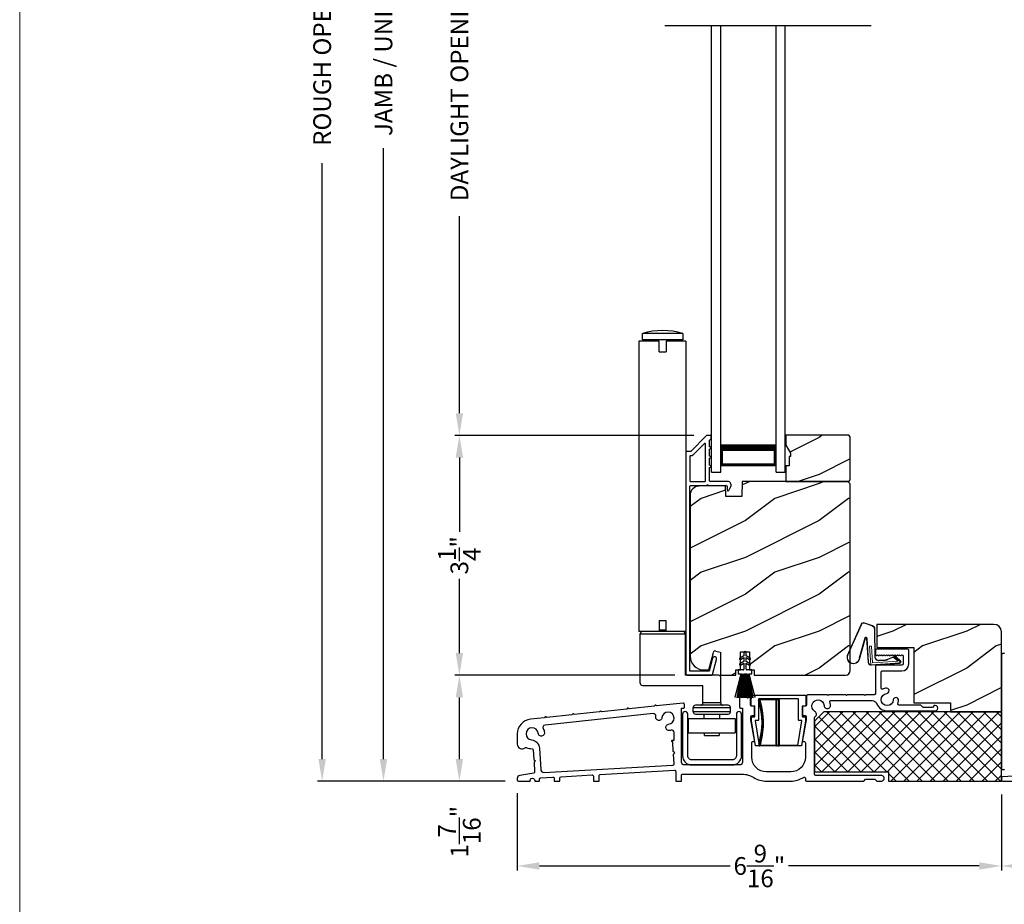
# Model space of a CAD drawing. Extents: x 0 to 68, y 0 to 44.
# Drawn here: x 0 to 13.3, y 10.8 to 22.8 of the extents above; entities that cross this region are included whole.
import ezdxf

# ---------------------------------------------------------------- set-up
doc = ezdxf.new("R2010")
doc.units = 0
doc.header["$LTSCALE"] = 2
doc.header["$MEASUREMENT"] = 0
doc.header["$PDMODE"] = 3
doc.layers.get('0').update_dxf_attribs({"linetype": 'CONTINUOUS'})
doc.layers.get('DEFPOINTS').update_dxf_attribs({"color": 3, "linetype": 'CONTINUOUS'})
doc.layers.add('Dim', color=7, linetype='CONTINUOUS')
doc.styles.get("Standard").update_dxf_attribs({"font": 'arial.ttf'})
doc.dimstyles.get("Standard").update_dxf_attribs({"dimtxt": 0.24, "dimasz": 0.3, "dimexe": 0.0625, "dimexo": 0.18, "dimgap": 0.09, "dimtad": 0, "dimdec": 4, "dimzin": 0, "dimdsep": 46, "dimlunit": 4, "dimtxsty": 'STANDARD', "dimcen": 0, "dimadec": 5, "dimazin": 0, "dimtfac": 1, "dimtdec": 4, "dimtofl": 0, "dimtmove": 2, "dimatfit": 3, "dimfxl": 1, "dimtolj": 1, "dimtzin": 0, "dimarcsym": 0})
pattern_1 = [(216.8699, (-115.76517, 214.28384), (2.99999992, 2.00000012), [0.5, -4.5]), (206.5651, (-115.16517, 213.98384), (-0.99999916, -1.0000013), [1.118034, -1.118034]), (198.4349, (-115.16517, 213.48384), (-2.00000043, -0.9999984), [0.632456, -2.529822])]

# ---------------------------------------------------------------- blocks, each defined once
blk = doc.blocks.new('A$C01AC1197')
at = {"linetype": 'Continuous', "lineweight": 0}
for p, q in [((0.13, 0.729), (0.559, 0.539)), ((0.137, 0.719), (0.556, 0.532)), ((0.367, 0.483), (0.077, 0.563)), ((0.37, 0.49), (0.1, 0.565)), ((0.015, 0.172), (0, 0.403)), ((0.007, 0.409), (0.257, 0.425)), ((0.032, 0.015), (0.007, 0.409)), ((0.037, 0.446), (0.368, 0.466)), ((0.038, 0.439), (0.369, 0.459)), ((0.257, 0.425), (0.258, 0.4)), ((0.569, 0.498), (0.533, 0.394)), ((0.575, 0.495), (0.538, 0.387)), ((0.258, 0.4), (0.034, 0.386)), ((0.034, 0.386), (0.056, 0.037)), ((0.06, 0.298), (0.065, 0.209)), ((0.067, 0.299), (0.072, 0.21)), ((0.486, 0.361), (0.114, 0.356)), ((0.491, 0.354), (0.114, 0.349)), ((0.003, 0.235), (0.011, 0.236)), ((0.007, 0.167), (0.003, 0.235)), ((0.024, 0.019), (0.016, 0.158)), ((0.078, 0.177), (0.115, 0.089)), ((0.083, 0.182), (0.12, 0.094)), ((0.049, 0.016), (0.047, 0.016)), ((0.112, 0.07), (0.051, 0.009)), ((0.116, 0.064), (0.055, 0.003)), ((0.056, 0.037), (0.103, 0.103)), ((0.112, 0.091), (0.063, 0.023)), ((0.103, 0.103), (0.112, 0.091))]:
    blk.add_line(p, q, dxfattribs=at)
at = {"lineweight": 0}
blk.add_line((0.007, 0.167), (0.016, 0.158), dxfattribs=at)
at = {"linetype": 'Continuous', "lineweight": 0}
for centre, radius, start, end in [((0.106, 0.645), 0.0875, 74.1163, 250.5568), ((0.106, 0.645), 0.0805, 66.8401, 265.9239), ((0.547, 0.509), 0.032, 333.1579, 68.0558), ((0.04, 0.406), 0.04, 93.6014, 183.6014), ((0.04, 0.406), 0.033, 93.6014, 183.6014), ((0.366, 0.475), 0.0154, 271.6473, 77.6156), ((0.366, 0.474), 0.00821, 275.7665, 76.3679), ((0.547, 0.509), 0.025, 332.2982, 68.0558), ((0.114, 0.302), 0.0545, 90.461, 183.6014), ((0.114, 0.302), 0.0475, 90.506, 183.6014), ((0.486, 0.411), 0.05, 270.672, 340.7026), ((0.491, 0.404), 0.05, 270.672, 340.7026), ((0.12, 0.213), 0.0545, 183.6014, 220.1435), ((0.12, 0.213), 0.0475, 183.6014, 220.1435), ((0.044, 0.02), 0.02, 183.6014, 303.3464), ((0.046, 0.031), 0.015, 183.6014, 273.6014), ((0.044, 0.02), 0.013, 200.676, 303.3464), ((0.048, 0.036), 0.02, 273.6014, 318.6007), ((0.105, 0.081), 0.013, 303.3464, 40.1435), ((0.105, 0.081), 0.02, 303.3464, 40.1435)]:
    blk.add_arc(centre, radius, start, end, dxfattribs=at)
blk = doc.blocks.new('*D119')
at = {"layer": 'DEFPOINTS', "color": 0, "transparency": 16777216}
for p in [(9.318, 17.139), (5.96, 13.889), (9.06, 13.889)]:
    blk.add_point(p, dxfattribs=at)
at = {"layer": 'Dim', "color": 0, "lineweight": -2, "transparency": 16777216}
for p, q in [((9.138, 17.139), (5.897, 17.139)), ((5.96, 16.839), (5.96, 15.832)), ((5.96, 14.189), (5.96, 15.195)), ((8.88, 13.889), (5.897, 13.889))]:
    blk.add_line(p, q, dxfattribs=at)
at = {"layer": 'Dim', "color": 0, "transparency": 16777216}
for points in [[(5.91, 16.839), (6.01, 16.839), (5.96, 17.139)], [(5.91, 14.189), (6.01, 14.189), (5.96, 13.889)]]:
    blk.add_solid(points, dxfattribs=at)
at = {"layer": 'Dim', "color": 0, "transparency": 16777216, "insert": (5.96, 15.514), "char_height": 0.24, "attachment_point": 5, "rotation": 90}
blk.add_mtext('\\A1;3{\\H1x;\\S1/4;}"', dxfattribs=at)
blk = doc.blocks.new('*D120')
at = {"layer": 'DEFPOINTS', "color": 0, "transparency": 16777216}
for p in [(5.897, 26.529), (5.96, 26.529), (5.96, 17.139)]:
    blk.add_point(p, dxfattribs=at)
at = {"layer": 'Dim', "color": 0, "lineweight": -2, "transparency": 16777216}
for p, q in [((6.077, 26.529), (6.022, 26.529)), ((5.96, 26.229), (5.96, 23.558)), ((5.96, 17.439), (5.96, 20.109)), ((6.14, 17.139), (6.022, 17.139))]:
    blk.add_line(p, q, dxfattribs=at)
at = {"layer": 'Dim', "color": 0, "transparency": 16777216}
for points in [[(5.91, 26.229), (6.01, 26.229), (5.96, 26.529)], [(5.91, 17.439), (6.01, 17.439), (5.96, 17.139)]]:
    blk.add_solid(points, dxfattribs=at)
at = {"layer": 'Dim', "color": 0, "transparency": 16777216, "insert": (5.96, 21.834), "char_height": 0.24, "attachment_point": 5, "rotation": 90}
blk.add_mtext('\\A1;DAYLIGHT OPENING', dxfattribs=at)
blk = doc.blocks.new('*D121')
at = {"layer": 'DEFPOINTS', "color": 0, "transparency": 16777216}
for p in [(5.96, 13.889), (5.96, 13.889), (6.761, 12.453)]:
    blk.add_point(p, dxfattribs=at)
at = {"layer": 'Dim', "color": 0, "lineweight": -2, "transparency": 16777216}
for p, q in [((6.14, 13.889), (6.022, 13.889)), ((5.96, 12.753), (5.96, 13.589)), ((6.581, 12.453), (5.897, 12.453))]:
    blk.add_line(p, q, dxfattribs=at)
at = {"layer": 'Dim', "color": 0, "transparency": 16777216}
for points in [[(5.91, 13.589), (6.01, 13.589), (5.96, 13.889)], [(5.91, 12.753), (6.01, 12.753), (5.96, 12.453)]]:
    blk.add_solid(points, dxfattribs=at)
at = {"layer": 'Dim', "color": 0, "transparency": 16777216, "insert": (5.96, 11.768), "char_height": 0.24, "attachment_point": 5, "rotation": 90}
blk.add_mtext('\\A1;1{\\H1x;\\S7/16;}"', dxfattribs=at)
blk = doc.blocks.new('*D122')
at = {"layer": 'DEFPOINTS', "color": 0, "transparency": 16777216}
for p in [(6.745, 12.469), (13.307, 12.453), (13.307, 11.304)]:
    blk.add_point(p, dxfattribs=at)
at = {"layer": 'Dim', "color": 0, "lineweight": -2, "transparency": 16777216}
for p, q in [((6.745, 12.289), (6.745, 11.242)), ((13.307, 12.273), (13.307, 11.242)), ((7.045, 11.304), (9.629, 11.304)), ((13.007, 11.304), (10.423, 11.304))]:
    blk.add_line(p, q, dxfattribs=at)
at = {"layer": 'Dim', "color": 0, "transparency": 16777216}
for points in [[(7.045, 11.354), (7.045, 11.254), (6.745, 11.304)], [(13.007, 11.354), (13.007, 11.254), (13.307, 11.304)]]:
    blk.add_solid(points, dxfattribs=at)
at = {"layer": 'Dim', "color": 0, "transparency": 16777216, "insert": (10.026, 11.304), "char_height": 0.24, "attachment_point": 5}
blk.add_mtext('\\A1;6{\\H1x;\\S9/16;}"', dxfattribs=at)
blk = doc.blocks.new('*D123')
at = {"layer": 'DEFPOINTS', "color": 0, "transparency": 16777216}
for p in [(6.624, 33.092), (4.931, 12.453), (6.581, 12.453)]:
    blk.add_point(p, dxfattribs=at)
at = {"layer": 'Dim', "color": 0, "lineweight": -2, "transparency": 16777216}
for p, q in [((6.444, 33.092), (4.869, 33.092)), ((4.931, 32.792), (4.931, 24.513)), ((4.931, 12.753), (4.931, 21.033)), ((6.401, 12.453), (4.869, 12.453))]:
    blk.add_line(p, q, dxfattribs=at)
at = {"layer": 'Dim', "color": 0, "transparency": 16777216}
for points in [[(4.881, 32.792), (4.981, 32.792), (4.931, 33.092)], [(4.881, 12.753), (4.981, 12.753), (4.931, 12.453)]]:
    blk.add_solid(points, dxfattribs=at)
at = {"layer": 'Dim', "color": 0, "transparency": 16777216, "insert": (4.931, 22.773), "char_height": 0.24, "attachment_point": 5, "rotation": 90}
blk.add_mtext('\\A1;JAMB / UNIT HEIGHT', dxfattribs=at)
blk = doc.blocks.new('*D124')
at = {"layer": 'DEFPOINTS', "color": 0, "transparency": 16777216}
for p in [(6.804, 33.592), (4.1, 12.453), (5.96, 12.453)]:
    blk.add_point(p, dxfattribs=at)
at = {"layer": 'Dim', "color": 0, "lineweight": -2, "transparency": 16777216}
for p, q in [((6.624, 33.592), (4.037, 33.592)), ((4.1, 33.292), (4.1, 25.22)), ((4.1, 12.753), (4.1, 20.826)), ((5.78, 12.453), (4.037, 12.453))]:
    blk.add_line(p, q, dxfattribs=at)
at = {"layer": 'Dim', "color": 0, "transparency": 16777216}
for points in [[(4.05, 33.292), (4.15, 33.292), (4.1, 33.592)], [(4.05, 12.753), (4.15, 12.753), (4.1, 12.453)]]:
    blk.add_solid(points, dxfattribs=at)
at = {"layer": 'Dim', "color": 0, "transparency": 16777216, "insert": (4.1, 23.023), "char_height": 0.24, "attachment_point": 5, "rotation": 90}
blk.add_mtext('\\A1;ROUGH OPENING HEIGHT', dxfattribs=at)
blk = doc.blocks.new('A$C5A762800')
for p, q in [((0.131, 0.695), (0.386, 0.695)), ((0.386, 0.686), (0.135, 0.686)), ((0.386, 0.686), (0.386, 0.695)), ((0.406, 0.695), (0.386, 0.695)), ((0.386, 0.069), (0.386, 0.686)), ((0.423, 0.685), (0.396, 0.685)), ((0.396, 0.07), (0.396, 0.685)), ((0.406, 0.695), (0.43, 0.695)), ((0.423, 0.07), (0.423, 0.685)), ((0.43, 0.686), (0.43, 0.695)), ((0.43, 0.695), (0.647, 0.695)), ((0.43, 0.686), (0.43, 0.071)), ((0.647, 0.686), (0.43, 0.686)), ((0.637, 0.652), (0.647, 0.686)), ((0.66, 0.695), (0.647, 0.695)), ((0.044, 0.295), (0.044, 0.298)), ((0.075, 0.295), (0.044, 0.295)), ((0.748, 0.295), (0.717, 0.295)), ((0.748, 0.298), (0.748, 0.295)), ((0.396, 0.07), (0.396, 0.07)), ((0.396, 0.07), (0.423, 0.07)), ((0.43, 0.06), (0.406, 0.06)), ((0.43, 0.071), (0.647, 0.071)), ((0.647, 0.06), (0.43, 0.06)), ((0.662, 0.089), (0.666, 0.076))]:
    blk.add_line(p, q)
blk.add_lwpolyline([(0.026, 0.01), (0.026, 0.15, -0.414424), (0.031, 0.155), (0.071, 0.155, 0.414149), (0.076, 0.16), (0.076, 0.293, 0.414424), (0.071, 0.298), (0.033, 0.298, -0.414149), (0.028, 0.303), (0.028, 0.346, -0.041485), (0.029, 0.354), (0.085, 0.691, -0.366894), (0.09, 0.695), (0.131, 0.695, -0.463623), (0.135, 0.689), (0.079, 0.354, 0.463802), (0.084, 0.348), (0.121, 0.348, -0.414149), (0.126, 0.343), (0.126, 0.06, 0.414149), (0.131, 0.055), (0.661, 0.055, 0.414145), (0.666, 0.06), (0.666, 0.343, -0.414152), (0.671, 0.348), (0.708, 0.348, 0.463808), (0.713, 0.354), (0.657, 0.689, -0.463621), (0.661, 0.695), (0.702, 0.695, -0.36689), (0.707, 0.691), (0.763, 0.354, -0.041487), (0.764, 0.346), (0.764, 0.303, -0.414145), (0.759, 0.298), (0.721, 0.298, 0.414427), (0.716, 0.293), (0.716, 0.16, 0.414152), (0.721, 0.155), (0.761, 0.155, -0.414427), (0.766, 0.15), (0.766, 0.01, -0.414152), (0.761, 0.005), (0.031, 0.005, -0.414149)], format="xyb", close=True)
at = {"flags": 128}
for points in [[(0.396, 0.685), (0.396, 0.685), (0.396, 0.685)], [(0.657, 0.682), (0.657, 0.684), (0.657, 0.685)]]:
    blk.add_lwpolyline(points, dxfattribs=at)
for centre, radius, start, end in [((0.406, 0.685), 0.01, 90.0164, 177.8668), ((0.432, 0.686), 0.00881, 100.9979, 186.4277), ((1.609, 0.377), 1, 162.2746, 197.7254), ((0.647, 0.685), 0.01, 19.113, 90.0012), ((1.609, 0.378), 1.01, 164.2678, 197.7253), ((1.609, 0.377), 0.99, 163.2834, 196.8909), ((0.044, 0.305), 0.01, 226.3817, 270.0158), ((0.748, 0.305), 0.01, 269.984, 313.6184), ((0.066, 0.165), 0.01, 269.9839, 359.997), ((0.726, 0.165), 0.01, 180.0091, 270.0098), ((0.406, 0.069), 0.02, 179.9685, 226.4105), ((0.406, 0.07), 0.01, 179.976, 270.0161), ((0.432, 0.069), 0.00905, 170.3963, 258.1952), ((0.647, 0.07), 0.01, 269.9922, 17.7251), ((0.647, 0.069), 0.02, 313.6292, 339.9678)]:
    blk.add_arc(centre, radius, start, end)
blk = doc.blocks.new('A$C464A1423')
for p, q in [((0.802, 5.347), (0.677, 5.347)), ((0.677, 5.347), (0.677, 1.41)), ((0.726, 5.361), (0.726, 5.451)), ((1.274, 5.451), (0.726, 5.451)), ((1.274, 5.361), (0.726, 5.361)), ((0.777, 5.347), (0.777, 5.361)), ((0.953, 5.347), (0.803, 5.347)), ((0.953, 5.2), (0.953, 5.347)), ((1.313, 5.347), (1.047, 5.347)), ((1.047, 5.347), (1.047, 5.2)), ((1.222, 5.361), (1.222, 5.347)), ((1.274, 5.451), (1.274, 5.361)), ((1.313, 5.347), (1.313, 1.41)), ((0.953, 5.2), (1.047, 5.2)), ((0.953, 1.558), (0.953, 1.41)), ((0.953, 1.558), (1.047, 1.558)), ((1.047, 1.41), (1.047, 1.558)), ((0.802, 1.41), (0.677, 1.41)), ((0.696, 1.38), (1.304, 1.38)), ((0.696, 0.71), (0.696, 1.38)), ((1.274, 1.41), (0.726, 1.41)), ((0.953, 1.41), (0.803, 1.41)), ((1.047, 1.427), (0.953, 1.427)), ((1.313, 1.41), (1.047, 1.41)), ((1.304, 1.38), (1.304, 0.818)), ((1.589, 0.818), (1.304, 0.818)), ((1.758, 0.818), (1.589, 0.818)), ((0.726, 0.68), (0.975, 0.68)), ((0.975, 0.68), (1.286, 0.68)), ((1.286, 0.68), (1.546, 0.68)), ((1.546, 0.442), (1.546, 0.68)), ((1.788, 0.442), (1.788, 0.788)), ((1.889, 0.412), (1.444, 0.412)), ((1.788, 0.442), (1.546, 0.442)), ((1.414, 0.382), (1.919, 0.382)), ((1.414, 0.321), (1.414, 0.382)), ((1.919, 0.321), (1.414, 0.321)), ((1.444, 0.291), (1.889, 0.291)), ((1.562, 0.233), (1.562, 0.291)), ((1.772, 0.291), (1.772, 0.233)), ((1.919, 0.321), (1.919, 0.382)), ((1.35, 0.036), (1.35, 0.233)), ((1.35, 0.233), (1.983, 0.233)), ((1.983, 0.233), (1.983, 0.036)), ((1.35, 0.036), (1.983, 0.036)), ((1.567, 0), (1.567, 0.036)), ((1.567, 0), (1.767, 0)), ((1.767, 0.036), (1.767, 0))]:
    blk.add_line(p, q)
for centre, radius, start, end in [((1, 4.489), 1, 74.0976, 105.9024), ((0.726, 1.38), 0.03, 90, 180), ((1.274, 1.38), 0.03, 0, 90), ((1.758, 0.788), 0.03, 0, 90), ((0.726, 0.71), 0.03, 180, 270), ((1.444, 0.382), 0.03, 90, 180), ((1.516, 0.442), 0.03, 270, 0), ((1.818, 0.442), 0.03, 180, 270), ((1.889, 0.382), 0.03, 0, 90), ((1.444, 0.321), 0.03, 180, 270), ((1.889, 0.321), 0.03, 270, 0)]:
    blk.add_arc(centre, radius, start, end)
blk = doc.blocks.new('*D131')
at = {"color": 0, "lineweight": -2, "transparency": 16777216}
for p, q in [((16.842, 12.289), (16.842, 11.242)), ((13.307, 12.253), (13.307, 11.242)), ((13.607, 11.304), (14.678, 11.304)), ((16.542, 11.304), (15.471, 11.304))]:
    blk.add_line(p, q, dxfattribs=at)
at = {"color": 0, "transparency": 16777216}
for points in [[(13.607, 11.354), (13.607, 11.254), (13.307, 11.304)], [(16.542, 11.354), (16.542, 11.254), (16.842, 11.304)]]:
    blk.add_solid(points, dxfattribs=at)
at = {"layer": 'DEFPOINTS', "color": 0, "transparency": 16777216}
for p in [(13.307, 12.433), (16.842, 12.469), (16.842, 11.304)]:
    blk.add_point(p, dxfattribs=at)
at = {"color": 0, "transparency": 16777216, "insert": (15.075, 11.304), "char_height": 0.24, "attachment_point": 5}
blk.add_mtext('\\A1;3{\\H1x;\\S9/16;}"', dxfattribs=at)

msp = doc.modelspace()

# ---------------------------------------------------------------- hatches: boundary and pattern name
h = msp.add_hatch()
h.set_pattern_fill('WOOD2', color=256, style=0)
h.set_pattern_definition([(216.8699, (-115.76517, 212.40884), (2.99999992, 2.00000012), [0.5, -4.5]), (206.5651, (-115.16517, 212.10884), (-0.9999992, -1.0000013), [1.118034, -1.118034]), (198.4349, (-115.16517, 211.60884), (-2.00000043, -0.9999984), [0.632456, -2.529822])])
h.paths.add_polyline_path([(10.430109, 16.85205), (10.430109, 16.727049), (10.383109, 16.727049), (10.383109, 16.516048), (11.238109, 16.516048), (11.258109, 16.536051), (11.258109, 17.12105), (11.238109, 17.141048), (10.383109, 17.141048), (10.383109, 17.008167), (10.446109, 16.899048), (10.446109, 16.85205)])
h = msp.add_hatch()
h.set_pattern_fill('WOOD2', color=256, style=0)
h.set_pattern_definition(pattern_1)
edge = h.paths.add_edge_path()
edge.add_line((9.49965, 14.200786), (9.49965, 13.891062))
edge.add_line((9.49965, 13.891062), (9.707109, 13.891062))
edge.add_line((9.707109, 13.891062), (9.707109, 13.960814))
edge.add_line((9.707109, 13.960814), (9.769609, 13.960814))
edge.add_line((9.769609, 13.960814), (9.769609, 14.203813))
edge.add_line((9.769609, 14.203813), (9.894609, 14.203813))
edge.add_line((9.894609, 14.203813), (9.894609, 13.960814))
edge.add_line((9.894609, 13.960814), (9.957109, 13.960814))
edge.add_line((9.957109, 13.960814), (9.957109, 13.891062))
edge.add_line((9.957109, 13.891062), (11.195109, 13.891062))
edge.add_arc((11.195106, 13.954065), 0.063003, 270.002604, 359.9955285)
edge.add_line((11.258109, 13.95406), (11.258109, 16.48405))
edge.add_line((11.258109, 16.48405), (11.226109, 16.516048))
edge.add_line((11.226109, 16.516048), (9.795109, 16.516048))
edge.add_line((9.795109, 16.516048), (9.788016, 16.312951))
edge.add_line((9.788016, 16.312951), (9.570216, 16.312951))
edge.add_line((9.570216, 16.312951), (9.565044, 16.461057))
edge.add_line((9.565044, 16.461057), (9.208922, 16.451732))
edge.add_arc((9.212195, 16.326774), 0.125001, 91.5004575, 179.9980576)
edge.add_line((9.087195, 16.326778), (9.087195, 14.148057))
edge.add_arc((9.275198, 14.148062), 0.188004, 180.0015937, 269.9987863)
edge.add_line((9.275194, 13.960058), (9.340051, 13.960058))
edge.add_line((9.340051, 13.960058), (9.403159, 14.195581))
h = msp.add_hatch()
h.set_pattern_fill('WOOD2', color=256, style=0)
h.set_pattern_definition(pattern_1)
edge = h.paths.add_edge_path()
edge.add_line((12.61918, 13.39081), (13.30668, 13.39081))
edge.add_line((13.30668, 13.39081), (13.30668, 14.478313))
edge.add_arc((13.206678, 14.478311), 0.100002, 0.0015418, 89.9986262)
edge.add_line((13.20668, 14.578313), (11.61918, 14.578313))
edge.add_line((11.61918, 14.578313), (11.61918, 14.265811))
edge.add_line((11.61918, 14.265811), (12.11918, 14.265811))
edge.add_line((12.11918, 14.265811), (12.11918, 13.515811))
edge.add_line((12.11918, 13.515811), (12.61918, 13.515811))
edge.add_line((12.61918, 13.515811), (12.61918, 13.39081))
h = msp.add_hatch()
h.set_pattern_fill('ANSI37', color=256, style=0)
h.set_pattern_definition([(45, (-220.61723, 1100.19513), (-0.088388348, 0.088388348), []), (135, (-220.61723, 1100.19513), (-0.088388348, -0.088388348), [])])
h.paths.add_polyline_path([(13.30668, 12.453314), (13.30668, 13.39081), (10.900853, 13.39081), (10.775853, 13.26581), (10.775853, 12.57831), (11.775853, 12.57831), (11.775853, 12.453314)])

# ---------------------------------------------------------------- linework, layer by layer
for p, q in [((11.542705, 22.688901), (8.743513, 22.688901)), ((9.377109, 16.641049), (9.377109, 22.688901)), ((9.502109, 16.641049), (9.502109, 22.688901)), ((10.252109, 16.641049), (10.252109, 22.688901)), ((10.377109, 16.641049), (10.377109, 22.688901)), ((9.502109, 17.016049), (9.502109, 16.730335)), ((10.252109, 16.730335), (10.252109, 17.016391)), ((9.502109, 16.730335), (10.252109, 16.730335)), ((9.377109, 16.641049), (9.502109, 16.641049)), ((10.252109, 16.641049), (10.377109, 16.641049)), ((9.435849, 14.216794), (9.495597, 14.200786)), ((9.817109, 14.152811), (9.762109, 14.121056)), ((9.817109, 14.195811), (9.817109, 14.152811)), ((9.847109, 14.152811), (9.847109, 14.195811)), ((9.902109, 14.121056), (9.847109, 14.152811)), ((9.817109, 14.075813), (9.762109, 14.044058)), ((9.772109, 14.103738), (9.817109, 14.12972)), ((9.772109, 14.026735), (9.817109, 14.052717)), ((9.817109, 14.12972), (9.817109, 14.075813)), ((9.817109, 14.052717), (9.817109, 13.97081)), ((9.847109, 14.075813), (9.847109, 14.12972)), ((9.847109, 14.12972), (9.892109, 14.103738)), ((9.902109, 14.044058), (9.847109, 14.075813)), ((9.847109, 13.97081), (9.847109, 14.052717)), ((9.847109, 14.052717), (9.892109, 14.026735)), ((9.77804, 13.905813), (9.694239, 13.590232)), ((9.696172, 13.589721), (9.780109, 13.905813)), ((9.780913, 13.905813), (9.721293, 13.585163)), ((9.724409, 13.584586), (9.783565, 13.90578)), ((9.807109, 13.960814), (9.738609, 13.960814)), ((9.738609, 13.960814), (9.738609, 13.905813)), ((9.738609, 13.905813), (9.77804, 13.905813)), ((9.784321, 13.90578), (9.738801, 13.58392)), ((9.740781, 13.583643), (9.786341, 13.90578)), ((9.789329, 13.90578), (9.753811, 13.581371)), ((9.755822, 13.581371), (9.791341, 13.90578)), ((9.794335, 13.90578), (9.76936, 13.581367)), ((9.771365, 13.581367), (9.796341, 13.90578)), ((9.780109, 13.905813), (9.780913, 13.905813)), ((9.783565, 13.90578), (9.784321, 13.90578)), ((9.786341, 13.90578), (9.789329, 13.90578)), ((9.799339, 13.90578), (9.786909, 13.581362)), ((9.790638, 13.581362), (9.800112, 13.905841)), ((9.791341, 13.90578), (9.794335, 13.90578)), ((9.796341, 13.90578), (9.799339, 13.90578)), ((9.803109, 13.905841), (9.798676, 13.581357)), ((9.800112, 13.905841), (9.803109, 13.905841)), ((9.800676, 13.581357), (9.805109, 13.905813)), ((9.805109, 13.905813), (9.808109, 13.905813)), ((9.808109, 13.905813), (9.808109, 13.581812)), ((9.810109, 13.581812), (9.810109, 13.905813)), ((9.810109, 13.905813), (9.813109, 13.905813)), ((9.813109, 13.905813), (9.813109, 13.581812)), ((9.815109, 13.581812), (9.815109, 13.905813)), ((9.815109, 13.905813), (9.818109, 13.905813)), ((9.818109, 13.905813), (9.818109, 13.581812)), ((9.820109, 13.905813), (9.823109, 13.905813)), ((9.820109, 13.581812), (9.820109, 13.905813)), ((9.823109, 13.905813), (9.823109, 13.581812)), ((9.825109, 13.581812), (9.825109, 13.905813)), ((9.825109, 13.905813), (9.830109, 13.905813)), ((9.830109, 13.905813), (9.830109, 13.581812)), ((9.832109, 13.581812), (9.832109, 13.905813)), ((9.832109, 13.905813), (9.837109, 13.905813)), ((9.837109, 13.905813), (9.837109, 13.581812)), ((9.839109, 13.581812), (9.839109, 13.905813)), ((9.839109, 13.905813), (9.842109, 13.905813)), ((9.842109, 13.905813), (9.842109, 13.581812)), ((9.844109, 13.581812), (9.844109, 13.905813)), ((9.844109, 13.905813), (9.847109, 13.905813)), ((9.847109, 13.905813), (9.847109, 13.581812)), ((9.849109, 13.581812), (9.849109, 13.905813)), ((9.849109, 13.905813), (9.852109, 13.905813)), ((9.852109, 13.905813), (9.852109, 13.581812)), ((9.854109, 13.905813), (9.857109, 13.905813)), ((9.854109, 13.581812), (9.854109, 13.905813)), ((9.925609, 13.960814), (9.857109, 13.960814)), ((9.857109, 13.905813), (9.861536, 13.581831)), ((9.859109, 13.905813), (9.862106, 13.905841)), ((9.863535, 13.581855), (9.859109, 13.905813)), ((9.862106, 13.905841), (9.871565, 13.581878)), ((9.873564, 13.581935), (9.864108, 13.905822)), ((9.864108, 13.905822), (9.865877, 13.90578)), ((9.865877, 13.90578), (9.890778, 13.582338)), ((9.892772, 13.582488), (9.867883, 13.90578)), ((9.867883, 13.90578), (9.870877, 13.90578)), ((9.870877, 13.90578), (9.906228, 13.582901)), ((9.872889, 13.90578), (9.875877, 13.90578)), ((9.908216, 13.583122), (9.872889, 13.90578)), ((9.875877, 13.90578), (9.921437, 13.583643)), ((9.877897, 13.90578), (9.878653, 13.90578)), ((9.923417, 13.58392), (9.877897, 13.90578)), ((9.878653, 13.90578), (9.937809, 13.584586)), ((9.940925, 13.585163), (9.881305, 13.905813)), ((9.881305, 13.905813), (9.882109, 13.905813)), ((9.882109, 13.905813), (9.966046, 13.589721)), ((9.967979, 13.590232), (9.884178, 13.905813)), ((9.884178, 13.905813), (9.925609, 13.905813)), ((9.925609, 13.905813), (9.925609, 13.960814)), ((9.753811, 13.704382), (9.755822, 13.704382)), ((9.76936, 13.704378), (9.771365, 13.704378)), ((9.786909, 13.704373), (9.790638, 13.704373)), ((9.798676, 13.704368), (9.800676, 13.704368)), ((9.808109, 13.704824), (9.810109, 13.704824)), ((9.813109, 13.704824), (9.815109, 13.704824)), ((9.818109, 13.704824), (9.820109, 13.704824)), ((9.823109, 13.704824), (9.825109, 13.704824)), ((9.830109, 13.704824), (9.832109, 13.704824)), ((9.837109, 13.704824), (9.839109, 13.704824)), ((9.694239, 13.590232), (9.696172, 13.589721)), ((9.721293, 13.585163), (9.724409, 13.584586)), ((9.738801, 13.58392), (9.740781, 13.583643)), ((9.842109, 13.581812), (9.844109, 13.581812)), ((9.847109, 13.581812), (9.849109, 13.581812)), ((9.852109, 13.581812), (9.854109, 13.581812)), ((9.861536, 13.581831), (9.863535, 13.581855)), ((9.871565, 13.581878), (9.873564, 13.581935)), ((9.890778, 13.582338), (9.892772, 13.582488)), ((9.906228, 13.582901), (9.908216, 13.583122)), ((9.921437, 13.583643), (9.923417, 13.58392)), ((9.937809, 13.584586), (9.940925, 13.585163)), ((9.966046, 13.589721), (9.967979, 13.590232))]:
    msp.add_line(p, q)
at = {"lineweight": 0}
msp.add_lwpolyline([(0, 44.00001), (0, 0), (34.000008, 0), (34.000008, 44.00001)], close=True, dxfattribs=at)
for points in [[(9.097038, 16.921491, -0.199092838), (9.089967, 16.918563), (9.038109, 16.918563, 0.414281993), (9.028109, 16.908561), (9.028109, 13.920564, 0.414247493), (9.060109, 13.888561), (9.375832, 13.888561, 0.339286967), (9.391286, 13.90042), (9.445773, 14.103766, 1.000118924), (9.392647, 14.118001), (9.345906, 13.943561), (9.083109, 13.943561), (9.083109, 16.448564, -0.414151841), (9.093109, 16.45856), (9.314247, 16.45856, -1.000139332), (9.334247, 16.45856), (9.577667, 16.45856, -0.414148174), (9.587667, 16.448564), (9.587667, 16.39782, 0.788598756), (9.610359, 16.392371), (9.638771, 16.448132, 0.560049887), (9.598676, 16.513561), (9.361747, 16.513561, -0.41428414), (9.351747, 16.523562), (9.351747, 16.703564, 1.000019556), (9.351747, 16.733563), (9.351747, 16.82856, 0.999863144), (9.351747, 16.858564), (9.351747, 16.953561, 1.000019556), (9.351747, 16.98356), (9.351747, 17.073563, -0.414146655), (9.361747, 17.08356), (9.363109, 17.08356, 0.413820097), (9.373109, 17.093561), (9.373109, 17.128564, 0.414151841), (9.363109, 17.13856), (9.318251, 17.13856, 0.199092838), (9.31118, 17.135632), (9.097038, 16.921491)], [(9.49965, 14.200786), (9.49965, 13.891062), (9.707109, 13.891062), (9.707109, 13.960814), (9.769609, 13.960814), (9.769609, 14.203813), (9.894609, 14.203813), (9.894609, 13.960814), (9.957109, 13.960814), (9.957109, 13.891062), (11.195109, 13.891062, 0.414177393), (11.258109, 13.95406), (11.258109, 16.48405), (11.226109, 16.516048), (9.795109, 16.516048), (9.788016, 16.312951), (9.570216, 16.312951), (9.565044, 16.461057), (9.208922, 16.451732, 0.406554056), (9.087195, 16.326778), (9.087195, 14.148057, 0.414199211), (9.275194, 13.960058), (9.340051, 13.960058), (9.403159, 14.195581)], [(7.7758, 12.521572), (7.7758, 12.453308), (7.85454, 12.453308), (7.85454, 12.527875, -0.397593665), (7.869389, 12.543598), (8.875689, 12.601175, -0.431201511), (8.892337, 12.585453), (8.892337, 12.453308), (8.971337, 12.453308), (8.971337, 12.532371, -0.414226275), (8.986962, 12.547995), (9.792107, 12.547995, -0.140305713), (9.950865, 12.502546, 0.140293083), (10.122851, 12.453308), (10.450852, 12.453308, 0.143959846), (10.62677, 12.505038, -0.593574672), (10.650853, 12.491897), (10.650853, 12.468932, 0.414225588), (10.666478, 12.453308), (11.441855, 12.453308), (11.466855, 12.478309), (11.591855, 12.478309), (11.616855, 12.453308), (11.677855, 12.453308, 1.000011178), (11.677855, 12.532048), (10.791478, 12.532048, -0.414012545), (10.775853, 12.547676), (10.775853, 13.315123, -0.23919634), (10.78225, 13.327729, 0.53883192), (10.778694, 13.399471, -1.654058325), (10.903641, 13.476896, 1.000042534), (10.989422, 13.483035, 0.063374077), (10.981029, 13.524862, -0.512770356), (10.996193, 13.545967), (11.557486, 13.545967, -0.312272612), (11.615976, 13.505492, 0.312253504), (11.759666, 13.40607), (12.410455, 13.40607, 1.000033117), (12.410455, 13.476934), (12.396676, 13.476934), (12.371873, 13.45213), (12.246676, 13.45213), (12.213998, 13.484809), (11.918324, 13.484809, -0.522847712), (11.903565, 13.506051, 0.06971013), (11.912744, 13.547662, 0.999956217), (11.842093, 13.553176, -2.170973985), (11.753231, 13.642039, 1.000041882), (11.747715, 13.712687, 0.082401194), (11.698963, 13.700644, -0.538748592), (11.676989, 13.715109), (11.676989, 13.930874, -0.414112342), (11.692737, 13.946619), (11.957698, 13.946619, 0.414204568), (12.052187, 14.04111), (12.052187, 14.227724, 0.414112342), (12.036439, 14.24347), (11.613997, 14.24347, 0.414112342), (11.598249, 14.227724), (11.598249, 14.164731), (11.608198, 14.154781, 0.413972751), (11.61822, 14.154781), (11.62817, 14.164731), (11.63812, 14.154781, 0.413972751), (11.648142, 14.154781), (11.658091, 14.164731), (11.668041, 14.154781, 0.413972751), (11.678063, 14.154781), (11.688013, 14.164731), (11.697962, 14.154781, 0.413978809), (11.707984, 14.154781), (11.717934, 14.164731), (11.727884, 14.154781, 0.413978809), (11.737906, 14.154781), (11.747855, 14.164731), (11.757805, 14.154781, 0.413978809), (11.767827, 14.154781), (11.777777, 14.164731), (11.787726, 14.154781, 0.413978809), (11.797748, 14.154781), (11.807698, 14.164731), (11.817648, 14.154781, 0.413978809), (11.82767, 14.154781), (11.837619, 14.164731), (11.847569, 14.154781, 0.413978809), (11.857591, 14.154781), (11.867541, 14.164731), (11.87749, 14.154781, 0.413978809), (11.887512, 14.154781), (11.897462, 14.164731), (11.907412, 14.154781, 0.413978809), (11.917434, 14.154781), (11.927383, 14.164731), (11.937333, 14.154781, 0.413978809), (11.947355, 14.154781), (11.957305, 14.164731), (11.957698, 14.164731, -0.414112342), (11.973447, 14.148985), (11.973447, 14.04111, -0.414199637), (11.957698, 14.025359), (11.613997, 14.025359, 0.414410403), (11.598249, 14.009613), (11.598249, 13.640716, -0.414199637), (11.582501, 13.624965), (11.469115, 13.624965), (11.457304, 13.613157), (11.445492, 13.624965), (11.219114, 13.624965), (11.207303, 13.613157), (11.195492, 13.624965), (10.969113, 13.624965), (10.957302, 13.613157), (10.945491, 13.624965), (10.682853, 13.624965, 0.414352836), (10.666853, 13.608965), (10.666853, 13.485964, -0.414057879), (10.650853, 13.469964), (10.627853, 13.469964, 0.414351215), (10.611853, 13.453965), (10.611853, 13.359681, 0.414385648), (10.627453, 13.344081), (10.646253, 13.344081, -0.41408646), (10.661853, 13.32848), (10.661853, 13.294078, -0.0436071), (10.661093, 13.285396), (10.612084, 13.007455, 0.540009451), (10.631119, 12.989545, -0.485252018), (10.650853, 12.973987), (10.650853, 12.778309, -0.414221758), (10.450852, 12.578309), (10.122851, 12.578309, -0.414221795), (9.922851, 12.778309), (9.922851, 12.973517, -0.480424913), (9.942351, 12.989127, 0.535336357), (9.961608, 13.00752), (9.912611, 13.285396, -0.043607082), (9.911851, 13.294078), (9.911851, 13.32848, -0.414085629), (9.927451, 13.344081), (9.946251, 13.344081, 0.414387482), (9.961851, 13.359681), (9.961851, 13.453965, 0.414352598), (9.945851, 13.469964), (9.922851, 13.469964, -0.414058689), (9.906851, 13.485964), (9.906851, 13.608965, 0.414352025), (9.890851, 13.624965), (9.77448, 13.624965, 0.414351215), (9.75848, 13.608965), (9.75848, 13.456462, 0.414408757), (9.774229, 13.440716), (9.797851, 13.440716), (9.797851, 12.712364, -0.414188094), (9.75848, 12.672997), (9.010447, 12.672997, -0.414188094), (8.971077, 12.712364), (8.971077, 13.440716), (8.994699, 13.440716, 0.41440711), (9.010447, 13.456462), (9.010447, 13.495834, 0.445523045), (8.993046, 13.51149), (8.632351, 13.473414), (8.621901, 13.481866, 0.414901921), (8.610827, 13.480698), (8.602373, 13.470251), (8.260401, 13.434145), (8.249951, 13.442602, 0.414063641), (8.238877, 13.441434), (8.230423, 13.430982), (7.888452, 13.394881), (7.878002, 13.403334, 0.414070447), (7.866928, 13.402165), (7.858473, 13.391718), (7.516502, 13.355612), (7.506052, 13.364069, 0.414063641), (7.494978, 13.362901), (7.486524, 13.352449), (7.144553, 13.316348), (7.134102, 13.324801, 0.414063641), (7.123028, 13.323632), (7.114574, 13.31318), (6.924795, 13.293144, 0.383730755), (6.745087, 13.093468), (6.745087, 12.952684, 0.651086454), (6.849632, 12.906441, -0.294441581), (6.866336, 12.909229, 0.102821218), (6.946305, 12.892793, -0.396751572), (6.961933, 12.878136), (6.969947, 12.748962), (6.991147, 12.730241), (6.972424, 12.709041), (6.980437, 12.579868, -0.381683028), (6.967454, 12.563385), (6.777621, 12.529912, 0.363972971), (6.745087, 12.491141), (6.745087, 12.469059, 0.414190324), (6.760835, 12.453308), (6.918316, 12.453308), (6.918316, 12.461184, -1.000018626), (6.981308, 12.461184), (6.981308, 12.453308), (7.048238, 12.453308), (7.048238, 12.481745, -0.397600447), (7.063086, 12.497467), (7.228049, 12.506906, -0.430900288), (7.244696, 12.491183), (7.244696, 12.453308), (7.323436, 12.453308), (7.323436, 12.497491, -0.397586883), (7.338285, 12.513213), (7.759152, 12.53729, -0.431109953), (7.7758, 12.521572)], [(13.349895, 14.181886), (13.322395, 14.181886, 0.414149411), (13.30668, 14.166172), (13.30668, 12.626171, 0.414298423), (13.322395, 12.610457), (13.33464, 12.610457, 0.322792435), (13.349548, 12.621202)], [(7.063912, 12.60774, 0.412793386), (7.105456, 12.570869), (8.855488, 12.671, 0.41556893), (8.870306, 12.687699), (8.862274, 12.817168), (8.880997, 12.838368), (8.859797, 12.857089), (8.851765, 12.986559, -1.031419334), (8.851022, 13.010537), (8.871078, 13.010537), (8.871078, 13.113667, 0.492484095), (8.83149, 13.144108, -0.040377354), (8.804991, 13.139302, -1.0000273), (8.796579, 13.223922, 2.111877424), (8.706129, 13.314371, -1.00002216), (8.621506, 13.322786, -0.013855966), (8.622685, 13.332027, 0.492459406), (8.588258, 13.368203), (7.121037, 13.213306, 0.522543328), (7.096127, 13.167992, -0.090554197), (7.112771, 13.110058, -1.000080652), (7.028148, 13.101647, 2.111796177), (6.937698, 13.011194, -0.367820314), (7.045846, 12.898958), (7.063912, 12.60774)], [(9.784464, 13.361998, 0.99993662), (9.714464, 13.361998), (9.714464, 12.797997, -0.414249568), (9.659464, 12.742997), (9.109464, 12.742997, -0.414249372), (9.054464, 12.797997), (9.054464, 13.361998, 0.999936096), (8.984464, 13.361998), (8.984464, 12.797997, 0.414210207), (9.109464, 12.672997), (9.659464, 12.672997, 0.414210501), (9.784464, 12.797997), (9.784464, 13.361998)], [(13.611072, 12.53069), (13.321444, 12.513137, 0.396613753), (13.30668, 12.497451), (13.30668, 12.469028, 0.414149411), (13.322395, 12.453314), (16.82668, 12.453314, 0.414149411)]]:
    msp.add_lwpolyline(points, format="xyb")
for points in [[(10.430109, 16.85205), (10.430109, 16.727049), (10.383109, 16.727049), (10.383109, 16.516048), (11.238109, 16.516048), (11.258109, 16.536051), (11.258109, 17.12105), (11.238109, 17.141048), (10.383109, 17.141048), (10.383109, 17.008167), (10.446109, 16.899048), (10.446109, 16.85205)], [(13.30668, 12.453314), (13.30668, 13.39081), (10.900853, 13.39081), (10.775853, 13.26581), (10.775853, 12.57831), (11.775853, 12.57831), (11.775853, 12.453314)]]:
    msp.add_lwpolyline(points, close=True)
for points in [[(9.286747, 16.513561, 0.414281993), (9.296747, 16.523562), (9.296747, 17.019276, 0.66829546), (9.279676, 17.026349), (9.11982, 16.866491, -0.199092838), (9.112748, 16.863562), (9.093109, 16.863562, 0.414289325), (9.083109, 16.853561), (9.083109, 16.523562, 0.414289325), (9.093109, 16.513561)], [(12.61918, 13.39081), (13.30668, 13.39081), (13.30668, 14.478313, 0.414198658), (13.20668, 14.578313), (11.61918, 14.578313), (11.61918, 14.265811), (12.11918, 14.265811), (12.11918, 13.515811), (12.61918, 13.515811)]]:
    msp.add_lwpolyline(points, format="xyb", close=True)
for points, const_width in [([(9.502109, 16.971392), (10.252109, 16.971392)], 0.09), ([(9.517106, 16.730326), (9.517106, 16.971383)], 0.03), ([(10.237105, 16.730326), (10.237105, 16.971383)], 0.03), ([(9.517106, 16.745456), (10.237105, 16.745456)], 0.03)]:
    msp.add_lwpolyline(points, dxfattribs=dict(const_width=const_width))
for centre, radius, start, end in [((9.428087, 14.187812), 0.030004, 75.0078307, 164.9932248), ((9.832109, 14.19581), 0.015, 0.0010854, 179.9989146), ((9.767109, 14.035397), 0.010001, 120.0006057, 299.9926669), ((9.767109, 14.112397), 0.009999, 120.0021723, 300.0043637), ((9.897109, 14.112397), 0.009999, 239.9957535, 59.9976195), ((9.897108, 14.035397), 0.010001, 240.0073978, 59.9994205), ((9.807109, 13.970813), 0.009999, 269.9967612, 359.9843283), ((9.857108, 13.970813), 0.009999, 180.015851, 270.0031645)]:
    msp.add_arc(centre, radius, start, end)

# ---------------------------------------------------------------- block references
msp.add_blockref('A$C464A1423', (7.71511, 13.07056))
for name, p, rotation in [('A$C01AC1197', (11.946276, 14.023946), 90), ('A$C5A762800', (10.681837, 13.624965), 180)]:
    msp.add_blockref(name, p, dxfattribs=dict(rotation=rotation))

# ---------------------------------------------------------------- dimensions: what is measured, and where the dimension line sits
dim = msp.add_linear_dim(base=(16.842395, 11.304458), p1=(13.30668, 12.433314), p2=(16.842395, 12.469028), dimstyle='STANDARD', override={"dimpost": '\\X'})
dim.commit()
dim.dimension.update_dxf_attribs({"geometry": '*D131', "text_midpoint": (15.074538, 11.304458)})
at = {"layer": 'Dim'}
for base, p1, p2, text, picture, middle in [((4.099544, 12.453314), (6.804371, 33.592369), (5.959823, 12.453314), 'ROUGH OPENING HEIGHT', '*D124', (4.099544, 23.022841)), ((4.931147, 12.453314), (6.624371, 33.092369), (6.580842, 12.453314), 'JAMB / UNIT HEIGHT', '*D123', (4.931147, 22.772841)), ((5.959823, 26.528851), (5.959823, 17.13856), (5.897323, 26.528851), 'DAYLIGHT OPENING', '*D120', (5.959823, 21.833705))]:
    dim = msp.add_linear_dim(base=base, p1=p1, p2=p2, angle=90, text=text, dimstyle='STANDARD', override={"dimpost": '\\X'}, dxfattribs=at)
    dim.commit()
    dim.dimension.update_dxf_attribs({"geometry": picture, "text_midpoint": middle})
dim = msp.add_linear_dim(base=(5.959823, 13.888561), p1=(9.318251, 17.13856), p2=(9.060109, 13.888561), angle=90, dimstyle='STANDARD', override={"dimpost": '\\X'}, dxfattribs=at)
dim.commit()
dim.dimension.update_dxf_attribs({"geometry": '*D119', "text_midpoint": (5.959823, 15.51356)})
dim = msp.add_linear_dim(base=(5.959823, 13.888561), p1=(6.760842, 12.453314), p2=(5.959823, 13.888561), angle=90, dimstyle='STANDARD', override={"dimpost": '\\X'}, dxfattribs=at)
dim.commit()
dim.dimension.update_dxf_attribs({"geometry": '*D121', "text_midpoint": (5.959823, 11.768143), "dimtype": 160})
dim = msp.add_linear_dim(base=(13.30668, 11.304458), p1=(6.745094, 12.469059), p2=(13.30668, 12.453314), dimstyle='STANDARD', override={"dimpost": '\\X'}, dxfattribs=at)
dim.commit()
dim.dimension.update_dxf_attribs({"geometry": '*D122', "text_midpoint": (10.025887, 11.304458)})

doc.saveas('drawing.dxf')
